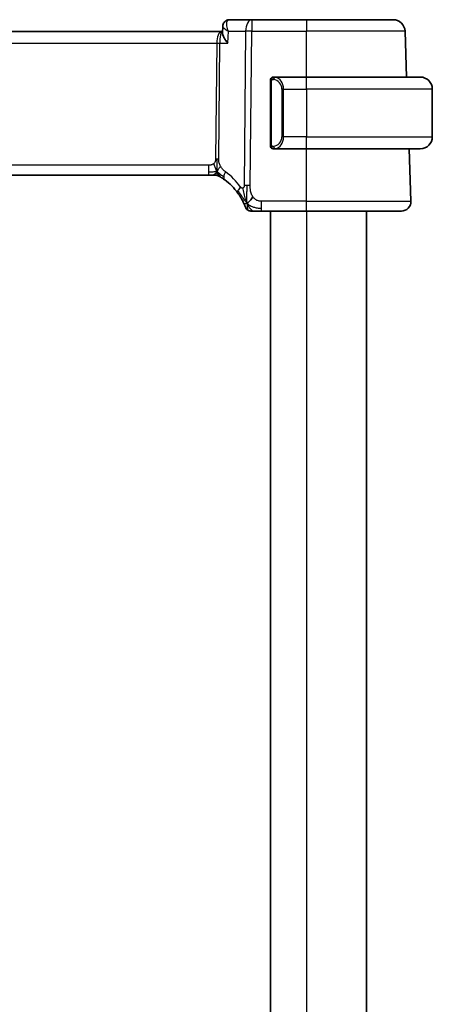
# Model space of a CAD drawing. Units: millimetres. Extents: x 0 to 2972, y 0 to 562.
# Drawn here: x 1297 to 1331, y 366 to 448 of the extents above; entities that cross this region are included whole.
import ezdxf

# ---------------------------------------------------------------- set-up
doc = ezdxf.new("R2010")
doc.units = ezdxf.units.MM
doc.header["$LTSCALE"] = 1.5
doc.layers.add('Visible (ISO)', color=7, linetype='Continuous', lineweight=35)
doc.layers.add('Visible Narrow (ISO)', color=7, linetype='Continuous', lineweight=25)

msp = doc.modelspace()

# ---------------------------------------------------------------- linework, layer by layer
at = {"layer": 'Visible (ISO)'}
for p, q in [((1313.8915, 447.3691), (1313.9149, 447.9438)), ((1316.3337, 448.4938), (1314.4668, 448.4938)), ((1320.9115, 448.4938), (1316.3337, 448.4938)), ((1320.9115, 448.4938), (1328.1371, 448.4938)), ((1313.824, 447.4938), (1232.9989, 447.4938)), ((1313.8966, 447.4938), (1313.824, 447.4938)), ((1329.2704, 443.6938), (1329.1364, 447.5287)), ((1317.9115, 443.3196), (1317.9115, 438.068)), ((1320.9115, 443.6938), (1318.2055, 443.6938)), ((1318.2317, 443.4736), (1318.2317, 443.4736)), ((1320.9115, 443.6938), (1330.4115, 443.6938)), ((1331.4115, 442.6938), (1331.4115, 438.6938)), ((1318.2079, 437.6938), (1320.9115, 437.6938)), ((1330.4115, 437.6938), (1320.9115, 437.6938)), ((1329.6326, 433.3217), (1329.4799, 437.6938)), ((1234.0884, 435.4938), (1312.7345, 435.4938)), ((1313.088, 435.4938), (1312.7345, 435.4938)), ((1313.2345, 435.4938), (1313.088, 435.4938)), ((1317.1555, 432.4938), (1320.9115, 432.4938)), ((1317.9079, 432.4938), (1317.9079, 334.4938)), ((1328.833, 432.4938), (1320.9115, 432.4938)), ((1325.9079, 432.4938), (1325.9079, 334.4938))]:
    msp.add_line(p, q, dxfattribs=at)
for centre, radius, start, end in [((1328.1371, 447.4938), 1, 2, 90), ((1318.1115, 443.4938), 0.2, 135, 180), ((1318.1115, 443.4938), 0.2, 90, 135), ((1330.4115, 442.6938), 1, 0, 90), ((1330.4115, 438.6938), 1, 270, 0), ((1318.1115, 437.8938), 0.2, 180, 225), ((1318.1115, 437.8938), 0.2, 225, 270), ((1313.2345, 434.6938), 0.8, 74.88599, 90), ((1313.2345, 434.6938), 0.8, 59.77198, 74.88599), ((1311.12, 431.0649), 5, 35.933055, 53.746047), ((1328.833, 433.2938), 0.8, 270, 2), ((1316.2707, 432.9938), 0.5, 200.530921, 235.26546), ((1316.2707, 432.9938), 0.5, 235.26546, 270)]:
    msp.add_arc(centre, radius, start, end, dxfattribs=at)
for points, knots in [([(1313.9146, 447.9514), (1313.916, 448.0061), (1313.926, 448.0629), (1313.9631, 448.1719), (1313.9914, 448.2252), (1314.0496, 448.3025), (1314.076, 448.3306), (1314.1048, 448.3557)], [0, 0, 0, 0, 0.01748322, 0.01748322, 0.035745196, 0.035745196, 0.0477895, 0.0477895, 0.0477895, 0.0477895]), ([(1314.1048, 448.3557), (1314.1494, 448.3945), (1314.2023, 448.428), (1314.3138, 448.4745), (1314.3734, 448.4888), (1314.4441, 448.4934), (1314.4555, 448.4938), (1314.4668, 448.4938)], [0.000026452, 0.000026452, 0.000026452, 0.000026452, 0.019137471, 0.019137471, 0.037660793, 0.037660793, 0.041188814, 0.041188814, 0.041188814, 0.041188814]), ([(1314.342, 446.5287), (1314.3411, 446.5298), (1314.3402, 446.5309), (1314.2615, 446.6293), (1314.1898, 446.7259), (1314.0655, 446.9112), (1314.0118, 447.0015), (1313.9235, 447.1848), (1313.902, 447.2598), (1313.8919, 447.3342), (1313.8908, 447.3523), (1313.8915, 447.3691)], [-0.13052495, -0.13052495, -0.13052495, -0.13052495, -0.13019816, -0.13019816, -0.10185125, -0.10185125, -0.07367599, -0.07367599, -0.04013718, -0.04013718, -0.02847254, -0.02847254, -0.02847254, -0.02847254]), ([(1317.9115, 443.4938), (1317.9115, 443.4938), (1317.9115, 443.4938), (1317.9115, 443.4932), (1317.9115, 443.4926), (1317.9115, 443.4914), (1317.9115, 443.4894), (1317.9115, 443.4873), (1317.9115, 443.4845), (1317.9115, 443.4808), (1317.9115, 443.477), (1317.9115, 443.4723), (1317.9115, 443.4669), (1317.9115, 443.4613), (1317.9115, 443.4548), (1317.9115, 443.4479)], [0, 0, 0, 0, 0.10026775, 0.10026775, 0.10026775, 0.19847065, 0.19847065, 0.19847065, 0.29651622, 0.29651622, 0.29651622, 0.39628078, 0.39628078, 0.39628078, 0.5, 0.5, 0.5, 0.5]), ([(1317.9115, 443.4479), (1317.9115, 443.436), (1317.9115, 443.4221), (1317.9115, 443.4074), (1317.9115, 443.3929), (1317.9115, 443.3778), (1317.9115, 443.3627), (1317.9115, 443.3609), (1317.9115, 443.3591), (1317.9115, 443.3573), (1317.9115, 443.3443), (1317.9115, 443.3315), (1317.9115, 443.3196)], [0.5, 0.5, 0.5, 0.5, 0.6699894, 0.6699894, 0.6699894, 0.83656608, 0.83656608, 0.83656608, 0.85622576, 0.85622576, 0.85622576, 1, 1, 1, 1]), ([(1318.1788, 443.6938), (1318.1726, 443.6938), (1318.1659, 443.6938), (1318.1591, 443.6938), (1318.1529, 443.6938), (1318.1467, 443.6938), (1318.1413, 443.6938), (1318.1359, 443.6938), (1318.1313, 443.6938), (1318.1275, 443.6938), (1318.1232, 443.6938), (1318.1198, 443.6938), (1318.1171, 443.6938), (1318.113, 443.6938), (1318.1121, 443.6938), (1318.1115, 443.6938)], [0.25827312, 0.25827312, 0.25827312, 0.25827312, 0.39314391, 0.39314391, 0.39314391, 0.51690147, 0.51690147, 0.51690147, 0.64201572, 0.64201572, 0.64201572, 0.78266988, 0.78266988, 0.78266988, 1, 1, 1, 1]), ([(1318.2055, 443.6938), (1318.204, 443.6938), (1318.202, 443.6938), (1318.1997, 443.6938), (1318.1942, 443.6938), (1318.1871, 443.6938), (1318.1788, 443.6938)], [0.00000016, 0.00000016, 0.00000016, 0.00000016, 0.07789573, 0.07789573, 0.07789573, 0.25827312, 0.25827312, 0.25827312, 0.25827312]), ([(1317.9115, 438.068), (1317.9115, 438.0623), (1317.9115, 438.0564), (1317.9115, 438.0504), (1317.9115, 438.0444), (1317.9115, 438.0382), (1317.9115, 438.0318), (1317.9115, 438.0255), (1317.9115, 438.019), (1317.9115, 438.0124), (1317.9115, 438.0059), (1317.9115, 437.9993), (1317.9115, 437.9928), (1317.9115, 437.9863), (1317.9115, 437.9799), (1317.9115, 437.9738), (1317.9115, 437.9676), (1317.9115, 437.9617), (1317.9115, 437.9562), (1317.9115, 437.9505), (1317.9115, 437.9451), (1317.9115, 437.9401)], [0, 0, 0, 0, 0.07187067, 0.07187067, 0.07187067, 0.14250295, 0.14250295, 0.14250295, 0.21256871, 0.21256871, 0.21256871, 0.28268769, 0.28268769, 0.28268769, 0.35348445, 0.35348445, 0.35348445, 0.42564648, 0.42564648, 0.42564648, 0.5, 0.5, 0.5, 0.5]), ([(1317.9115, 437.9401), (1317.9115, 437.9343), (1317.9115, 437.9288), (1317.9115, 437.9239), (1317.9115, 437.919), (1317.9115, 437.9146), (1317.9115, 437.9109), (1317.9115, 437.9072), (1317.9115, 437.9041), (1317.9115, 437.9017), (1317.9115, 437.8993), (1317.9115, 437.8976), (1317.9115, 437.8964), (1317.9115, 437.8961), (1317.9115, 437.8959), (1317.9115, 437.8957), (1317.9115, 437.8949), (1317.9115, 437.8944), (1317.9115, 437.8942), (1317.9115, 437.8938), (1317.9115, 437.8938), (1317.9115, 437.8938)], [0.5, 0.5, 0.5, 0.5, 0.58502424, 0.58502424, 0.58502424, 0.66947181, 0.66947181, 0.66947181, 0.75324782, 0.75324782, 0.75324782, 0.83626522, 0.83626522, 0.83626522, 0.85443497, 0.85443497, 0.85443497, 0.91835525, 0.91835525, 0.91835525, 1, 1, 1, 1]), ([(1318.1115, 437.6938), (1318.1119, 437.6938), (1318.1125, 437.6938), (1318.1157, 437.6938), (1318.1178, 437.6938), (1318.1204, 437.6938), (1318.1237, 437.6938), (1318.1266, 437.6938), (1318.1299, 437.6938), (1318.1339, 437.6938), (1318.1377, 437.6938), (1318.1421, 437.6938), (1318.1469, 437.6938), (1318.1518, 437.6938), (1318.1571, 437.6938), (1318.1623, 437.6938), (1318.168, 437.6938), (1318.1736, 437.6938), (1318.1788, 437.6938)], [0, 0, 0, 0, 0.19035453, 0.19035453, 0.19035453, 0.31386322, 0.31386322, 0.31386322, 0.42140608, 0.42140608, 0.42140608, 0.52396797, 0.52396797, 0.52396797, 0.62813475, 0.62813475, 0.62813475, 0.74172688, 0.74172688, 0.74172688, 0.74172688]), ([(1318.1788, 437.6938), (1318.1843, 437.6938), (1318.1892, 437.6938), (1318.1935, 437.6938), (1318.1986, 437.6938), (1318.2029, 437.6938), (1318.2055, 437.6938)], [0.74172688, 0.74172688, 0.74172688, 0.74172688, 0.86054632, 0.86054632, 0.86054632, 1, 1, 1, 1]), ([(1313.6372, 435.385), (1313.6373, 435.385), (1313.6374, 435.3849), (1313.639, 435.384), (1313.6407, 435.383), (1313.6438, 435.3812), (1313.6485, 435.3785), (1313.6531, 435.3757), (1313.6594, 435.3721), (1313.6683, 435.3668), (1313.6772, 435.3615), (1313.6887, 435.3546), (1313.7032, 435.3459), (1313.7052, 435.3447), (1313.7073, 435.3434), (1313.7094, 435.3421), (1313.7229, 435.334), (1313.7377, 435.3249), (1313.7535, 435.3151)], [0, 0, 0, 0, 0.09965383, 0.09965383, 0.09965383, 0.19933289, 0.19933289, 0.19933289, 0.29895179, 0.29895179, 0.29895179, 0.39842568, 0.39842568, 0.39842568, 0.41227851, 0.41227851, 0.41227851, 0.5, 0.5, 0.5, 0.5]), ([(1313.7535, 435.3151), (1313.7718, 435.3038), (1313.7909, 435.2918), (1313.8122, 435.2782), (1313.8332, 435.2648), (1313.8563, 435.2498), (1313.8799, 435.2342), (1313.9033, 435.2187), (1313.9271, 435.2027), (1313.9505, 435.1866), (1313.9739, 435.1705), (1313.9969, 435.1544), (1314.0183, 435.1392), (1314.0397, 435.1239), (1314.0595, 435.1096), (1314.0768, 435.0969)], [0.5, 0.5, 0.5, 0.5, 0.60177456, 0.60177456, 0.60177456, 0.70174317, 0.70174317, 0.70174317, 0.80092957, 0.80092957, 0.80092957, 0.90020701, 0.90020701, 0.90020701, 1, 1, 1, 1]), ([(1315.1685, 433.9991), (1315.1971, 433.9596), (1315.2254, 433.9195), (1315.254, 433.8773), (1315.2827, 433.8352), (1315.3117, 433.7911), (1315.3406, 433.7457), (1315.3695, 433.7002), (1315.3981, 433.6535), (1315.4263, 433.6057), (1315.4545, 433.5579), (1315.4822, 433.5092), (1315.5089, 433.4602), (1315.5359, 433.4108), (1315.5618, 433.3612), (1315.586, 433.3132), (1315.61, 433.2656), (1315.6319, 433.22), (1315.6519, 433.1772)], [0, 0, 0, 0, 0.08321706, 0.08321706, 0.08321706, 0.16643668, 0.16643668, 0.16643668, 0.24965503, 0.24965503, 0.24965503, 0.33286825, 0.33286825, 0.33286825, 0.41681379, 0.41681379, 0.41681379, 0.5, 0.5, 0.5, 0.5]), ([(1315.6519, 433.1772), (1315.672, 433.134), (1315.6904, 433.0929), (1315.7067, 433.0553), (1315.7229, 433.0182), (1315.7369, 432.9846), (1315.7487, 432.9557), (1315.7605, 432.9269), (1315.77, 432.9029), (1315.7775, 432.8837), (1315.785, 432.8645), (1315.7904, 432.8501), (1315.7943, 432.8401), (1315.7951, 432.8379), (1315.7958, 432.8359), (1315.7965, 432.8341), (1315.799, 432.8277), (1315.8005, 432.8237), (1315.8013, 432.8214), (1315.8024, 432.8185), (1315.8024, 432.8185), (1315.8024, 432.8185)], [0.5, 0.5, 0.5, 0.5, 0.58412276, 0.58412276, 0.58412276, 0.66732782, 0.66732782, 0.66732782, 0.75015362, 0.75015362, 0.75015362, 0.83311446, 0.83311446, 0.83311446, 0.85130497, 0.85130497, 0.85130497, 0.91651243, 0.91651243, 0.91651243, 1, 1, 1, 1]), ([(1316.2707, 432.4938), (1316.2707, 432.4938), (1316.2707, 432.4938), (1316.2725, 432.4938), (1316.2743, 432.4938), (1316.2778, 432.4938), (1316.2838, 432.4938), (1316.2899, 432.4938), (1316.2985, 432.4938), (1316.3104, 432.4938), (1316.3223, 432.4938), (1316.3376, 432.4938), (1316.356, 432.4938), (1316.3745, 432.4938), (1316.3962, 432.4938), (1316.4207, 432.4938), (1316.4452, 432.4938), (1316.4726, 432.4938), (1316.5026, 432.4938)], [0, 0, 0, 0, 0.08333404, 0.08333404, 0.08333404, 0.16666948, 0.16666948, 0.16666948, 0.25000491, 0.25000491, 0.25000491, 0.33333893, 0.33333893, 0.33333893, 0.41667012, 0.41667012, 0.41667012, 0.5, 0.5, 0.5, 0.5]), ([(1316.5026, 432.4938), (1316.5325, 432.4938), (1316.5651, 432.4938), (1316.5995, 432.4938), (1316.6339, 432.4938), (1316.67, 432.4938), (1316.7069, 432.4938), (1316.7438, 432.4938), (1316.7815, 432.4938), (1316.8197, 432.4938), (1316.8579, 432.4938), (1316.8966, 432.4938), (1316.9348, 432.4938), (1316.9731, 432.4938), (1317.011, 432.4938), (1317.0478, 432.4938), (1317.0678, 432.4938), (1317.0876, 432.4938), (1317.107, 432.4938), (1317.1233, 432.4938), (1317.1396, 432.4938), (1317.1555, 432.4938)], [0.5, 0.5, 0.5, 0.5, 0.58339792, 0.58339792, 0.58339792, 0.66669896, 0.66669896, 0.66669896, 0.7499649, 0.7499649, 0.7499649, 0.83325726, 0.83325726, 0.83325726, 0.91663774, 0.91663774, 0.91663774, 0.96199307, 0.96199307, 0.96199307, 1, 1, 1, 1])]:
    msp.add_open_spline(points, degree=3, knots=knots, dxfattribs=at)
for points in [[(1315.9404, 433.1511), (1315.9137, 433.2152), (1315.8887, 433.2811), (1315.8629, 433.3573)], [(1315.9404, 433.1511), (1315.9763, 433.1705), (1316.053, 433.2192), (1316.1962, 433.3429), (1316.341, 433.554), (1316.4287, 433.6827)]]:
    msp.add_open_spline(points, degree=3, dxfattribs=at)
at = {"layer": 'Visible Narrow (ISO)'}
for p, q in [((1316.3337, 448.4938), (1316.3337, 447.5287)), ((1320.9115, 448.4938), (1320.9115, 447.5287)), ((1313.9469, 447.8744), (1313.9469, 447.8747)), ((1314.342, 446.5287), (1314.3827, 447.5287)), ((1314.3827, 447.5287), (1315.8195, 447.5287)), ((1315.8195, 447.5287), (1315.6946, 434.6148)), ((1316.2088, 434.6148), (1316.3337, 447.5287)), ((1316.3337, 447.5287), (1320.9115, 447.5287)), ((1320.9115, 443.6938), (1320.9115, 447.5287)), ((1329.1364, 447.5287), (1320.9115, 447.5287)), ((1233.4141, 446.5287), (1313.4088, 446.5287)), ((1313.4088, 446.5287), (1313.3153, 436.8591)), ((1313.4685, 447.0113), (1313.4688, 447.0113)), ((1313.5724, 436.8591), (1313.6659, 446.5287)), ((1313.6659, 446.5287), (1314.342, 446.5287)), ((1317.9115, 443.3196), (1317.9267, 443.3196)), ((1317.9267, 443.3196), (1317.9701, 443.3196)), ((1317.9701, 438.068), (1317.9701, 443.3196)), ((1320.9115, 442.6938), (1320.9115, 443.6938)), ((1318.9943, 442.6938), (1318.8529, 442.6938)), ((1318.8529, 442.6938), (1318.8529, 438.6938)), ((1318.9943, 438.6938), (1318.9943, 442.6938)), ((1318.9943, 442.6938), (1320.9115, 442.6938)), ((1320.9115, 442.6938), (1320.9115, 438.6938)), ((1331.4115, 442.6938), (1320.9115, 442.6938)), ((1317.9267, 438.068), (1317.9115, 438.068)), ((1317.9701, 438.068), (1317.9267, 438.068)), ((1318.9943, 438.6938), (1318.8529, 438.6938)), ((1320.9115, 438.6938), (1318.9943, 438.6938)), ((1320.9115, 437.6938), (1320.9115, 438.6938)), ((1320.9115, 438.6938), (1331.4115, 438.6938)), ((1320.9115, 433.3217), (1320.9115, 437.6938)), ((1312.7345, 436.3217), (1234.0884, 436.3217)), ((1312.7345, 436.3217), (1312.7345, 435.7381)), ((1312.7345, 435.7381), (1312.7345, 435.4938)), ((1317.1555, 432.7381), (1317.1555, 433.3217)), ((1320.9115, 433.3217), (1317.1555, 433.3217)), ((1320.9115, 432.4938), (1320.9115, 433.3217)), ((1320.9115, 433.3217), (1329.6326, 433.3217)), ((1317.1555, 432.4938), (1317.1555, 432.7381)), ((1320.9079, 432.4938), (1320.9079, 334.4938))]:
    msp.add_line(p, q, dxfattribs=at)
for centre, radius, start, end in [((1318.0529, 442.6938), 0.8, 0, 82.364618), ((1318.0529, 438.6938), 0.8, 277.635382, 0), ((1310.7087, 431.0928), 5.8, 35.933055, 53.746047)]:
    msp.add_arc(centre, radius, start, end, dxfattribs=at)
for centre, major_axis, ratio, start_param, end_param in [((1314.4339, 447.9795), (-0.3281, 0.3773), 0.9367425, 0.0037407, 0.047793), ((1314.4339, 447.9795), (-0.3281, 0.3773), 0.9367425, 5.6620486, 6.2864013), ((1314.4478, 447.475), (0.0224, 1.0188), 0.3896567, 0.0086013, 0.2461621), ((1316.3337, 447.4938), (0, 1), 0.5144958, 0, 1.5358897), ((1313.824, 446.4938), (0, -1), 0.4154759, 3.1415927, 4.6774824), ((1313.824, 446.4938), (0, 1), 0.1582281, 0, 1.5358897), ((1316.3337, 447.4938), (1, -0.0097), 0.0348979, 1.5711339, 2.1112159), ((1313.4088, 446.5462), (0.5, -0.0048), 0.0348979, 4.7127265, 5.2528086), ((1318.3006, 443.4867), (-0.0266, -0.1982), 0.7039511, 4.0681273, 4.8064799), ((1318.3006, 443.4867), (0.0266, 0.1982), 0.7039511, 0.1881819, 0.9265346), ((1318.1943, 442.6938), (0, 1), 0.8, 4.712389, 6.1499228), ((1318.1943, 438.6938), (0, 1), 0.8, 3.2748552, 4.712389), ((1318.3006, 437.9009), (0.0266, -0.1982), 0.7039511, 4.618298, 5.3566507), ((1318.3006, 437.9009), (0.0266, -0.1982), 0.7039511, 5.3566507, 6.0950034), ((1313.3153, 436.8766), (0.5, -0.0048), 0.0348979, 4.7127265, 4.9827676), ((1313.3153, 436.8766), (0.5, -0.0048), 0.0348979, 4.9827676, 5.2528086), ((1314.5499, 435.742), (-0.4731, -0.6451), 0.4528574, 4.9919425, 5.6375639), ((1314.5499, 435.742), (-0.4731, -0.6451), 0.4528574, 5.6375639, 6.2831853), ((1315.8163, 434.4686), (-0.6478, -0.4695), 0.3593554, 5.7012863, 6.2831853), ((1315.8163, 434.4686), (0.6478, 0.4695), 0.3593554, 1.9777947, 2.5596937), ((1316.2088, 434.5799), (1, -0.0097), 0.0348979, 1.8411749, 2.1112159), ((1316.2088, 434.5799), (1, -0.0097), 0.0348979, 1.5711339, 1.8411749)]:
    msp.add_ellipse(centre, major_axis=major_axis, ratio=ratio, start_param=start_param, end_param=end_param, dxfattribs=at)
for points, knots in [([(1313.9147, 447.9513), (1313.9137, 447.9201), (1313.9392, 447.8782), (1313.9818, 447.8315), (1314.0029, 447.8084), (1314.0283, 447.7842), (1314.057, 447.7594), (1314.0986, 447.7236), (1314.1463, 447.6867), (1314.2002, 447.6486), (1314.2553, 447.6094), (1314.3171, 447.5689), (1314.3827, 447.5287)], [-0.065665224, -0.065665224, -0.065665224, -0.065665224, -0.043149443, -0.043149443, -0.043149443, -0.032054403, -0.032054403, -0.032054403, -0.016027201, -0.016027201, -0.016027201, 0.00039926, 0.00039926, 0.00039926, 0.00039926]), ([(1314.3827, 447.5287), (1314.3514, 447.6071), (1314.3244, 447.6865), (1314.3031, 447.7634), (1314.2823, 447.8385), (1314.2667, 447.9111), (1314.257, 447.9821), (1314.2277, 448.1952), (1314.253, 448.3916), (1314.3728, 448.4652)], [-0.00039926, -0.00039926, -0.00039926, -0.00039926, 0.016027201, 0.016027201, 0.016027201, 0.032054403, 0.032054403, 0.032054403, 0.080136007, 0.080136007, 0.080136007, 0.080136007]), ([(1317.9701, 443.3196), (1317.9701, 443.3377), (1317.9702, 443.3563), (1317.973, 443.3736), (1317.9759, 443.3907), (1317.9815, 443.4065), (1317.9898, 443.4206), (1317.9987, 443.4355), (1318.0106, 443.4483), (1318.0231, 443.4579)], [0, 0, 0, 0, 0.16464555, 0.16464555, 0.16464555, 0.3268563, 0.3268563, 0.3268563, 0.5, 0.5, 0.5, 0.5]), ([(1318.0231, 443.4579), (1318.0311, 443.4639), (1318.0398, 443.4692), (1318.0491, 443.4736), (1318.0582, 443.4778), (1318.0679, 443.4813), (1318.078, 443.484), (1318.0876, 443.4864), (1318.0972, 443.488), (1318.1065, 443.4888), (1318.116, 443.4897), (1318.1253, 443.4897), (1318.1341, 443.4892), (1318.1429, 443.4888), (1318.1513, 443.4878), (1318.1592, 443.4867)], [0.5, 0.5, 0.5, 0.5, 0.60524772, 0.60524772, 0.60524772, 0.707891, 0.707891, 0.707891, 0.80414857, 0.80414857, 0.80414857, 0.90207429, 0.90207429, 0.90207429, 1, 1, 1, 1]), ([(1318.3006, 443.6849), (1318.2973, 443.6855), (1318.2869, 443.6873), (1318.2741, 443.689), (1318.266, 443.69), (1318.257, 443.691), (1318.2483, 443.6918), (1318.2392, 443.6926), (1318.2306, 443.6932), (1318.2234, 443.6934), (1318.2144, 443.6938), (1318.2078, 443.6938), (1318.2055, 443.6938)], [0, 0, 0, 0, 0.3215828, 0.3215828, 0.3215828, 0.5255123, 0.5255123, 0.5255123, 0.7373622, 0.7373622, 0.7373622, 1, 1, 1, 1]), ([(1318.0236, 437.9297), (1318.018, 437.9341), (1318.0126, 437.9389), (1318.0076, 437.9442), (1318.0026, 437.9495), (1317.998, 437.9551), (1317.9939, 437.9612), (1317.9898, 437.9672), (1317.9863, 437.9735), (1317.9833, 437.9801), (1317.9803, 437.9867), (1317.9779, 437.9935), (1317.9761, 438.0003), (1317.9744, 438.0066), (1317.9732, 438.0129), (1317.9723, 438.0195), (1317.9712, 438.0273), (1317.9706, 438.036), (1317.9703, 438.0446), (1317.97, 438.0524), (1317.9701, 438.0601), (1317.9701, 438.068)], [0.5, 0.5, 0.5, 0.5, 0.57172447, 0.57172447, 0.57172447, 0.6426242, 0.6426242, 0.6426242, 0.71336021, 0.71336021, 0.71336021, 0.78457822, 0.78457822, 0.78457822, 0.85049403, 0.85049403, 0.85049403, 0.92879556, 0.92879556, 0.92879556, 1, 1, 1, 1]), ([(1318.1592, 437.9009), (1318.1536, 437.9001), (1318.1479, 437.8994), (1318.1419, 437.8989), (1318.136, 437.8984), (1318.1297, 437.8981), (1318.1232, 437.8981), (1318.1166, 437.8982), (1318.1098, 437.8986), (1318.1028, 437.8994), (1318.0958, 437.9002), (1318.0887, 437.9014), (1318.0816, 437.903), (1318.0746, 437.9047), (1318.0676, 437.9067), (1318.0609, 437.9092), (1318.0541, 437.9117), (1318.0476, 437.9147), (1318.0414, 437.9181), (1318.0352, 437.9215), (1318.0293, 437.9254), (1318.0236, 437.9297)], [0, 0, 0, 0, 0.071275, 0.071275, 0.071275, 0.14246065, 0.14246065, 0.14246065, 0.21364074, 0.21364074, 0.21364074, 0.28489899, 0.28489899, 0.28489899, 0.35632005, 0.35632005, 0.35632005, 0.42799051, 0.42799051, 0.42799051, 0.5, 0.5, 0.5, 0.5]), ([(1318.2055, 437.6938), (1318.2063, 437.6938), (1318.2077, 437.6938), (1318.2095, 437.6938), (1318.2134, 437.6939), (1318.2196, 437.694), (1318.227, 437.6943), (1318.2324, 437.6946), (1318.2384, 437.695), (1318.2447, 437.6955), (1318.2507, 437.696), (1318.2569, 437.6966), (1318.263, 437.6973), (1318.2696, 437.698), (1318.276, 437.6989), (1318.2816, 437.6997), (1318.2909, 437.701), (1318.298, 437.7022), (1318.3006, 437.7027)], [0.00000014, 0.00000014, 0.00000014, 0.00000014, 0.09424462, 0.09424462, 0.09424462, 0.29608497, 0.29608497, 0.29608497, 0.44613462, 0.44613462, 0.44613462, 0.58843853, 0.58843853, 0.58843853, 0.74422937, 0.74422937, 0.74422937, 1, 1, 1, 1]), ([(1313.1571, 436.4605), (1313.1403, 436.4452), (1313.1221, 436.4308), (1313.1028, 436.4175), (1313.0952, 436.4124), (1313.0875, 436.4074), (1313.0797, 436.4027), (1313.0521, 436.3859), (1313.0226, 436.3717), (1312.9931, 436.3604), (1312.9635, 436.349), (1312.9338, 436.3405), (1312.9041, 436.3346), (1312.8744, 436.3287), (1312.8446, 436.3253), (1312.8162, 436.3236), (1312.7878, 436.3219), (1312.7607, 436.3217), (1312.7345, 436.3217)], [0.5, 0.5, 0.5, 0.5, 0.57278907, 0.57278907, 0.57278907, 0.60104672, 0.60104672, 0.60104672, 0.70082692, 0.70082692, 0.70082692, 0.80056262, 0.80056262, 0.80056262, 0.90027869, 0.90027869, 0.90027869, 1, 1, 1, 1]), ([(1313.3153, 436.8591), (1313.315, 436.8331), (1313.3147, 436.8066), (1313.3124, 436.7789), (1313.3101, 436.7514), (1313.3059, 436.7228), (1313.299, 436.6945), (1313.2921, 436.6662), (1313.2825, 436.6381), (1313.2698, 436.611), (1313.2569, 436.5835), (1313.2408, 436.5569), (1313.2219, 436.5318), (1313.2027, 436.5061), (1313.1807, 436.482), (1313.1571, 436.4605)], [0, 0, 0, 0, 0.09956498, 0.09956498, 0.09956498, 0.19838025, 0.19838025, 0.19838025, 0.29739333, 0.29739333, 0.29739333, 0.39757117, 0.39757117, 0.39757117, 0.5, 0.5, 0.5, 0.5]), ([(1313.7306, 436.2426), (1313.7052, 436.2887), (1313.683, 436.3337), (1313.6638, 436.3808), (1313.6448, 436.4272), (1313.6286, 436.4756), (1313.6155, 436.5216), (1313.6023, 436.5679), (1313.5922, 436.6118), (1313.5856, 436.6526), (1313.5834, 436.6661), (1313.5816, 436.6793), (1313.5801, 436.6921), (1313.577, 436.7184), (1313.5751, 436.7438), (1313.5739, 436.7674), (1313.5722, 436.8021), (1313.5721, 436.8328), (1313.5724, 436.8591)], [0.5, 0.5, 0.5, 0.5, 0.60064191, 0.60064191, 0.60064191, 0.69981713, 0.69981713, 0.69981713, 0.79973515, 0.79973515, 0.79973515, 0.83278211, 0.83278211, 0.83278211, 0.90060184, 0.90060184, 0.90060184, 1, 1, 1, 1]), ([(1314.1386, 435.7699), (1314.1194, 435.784), (1314.099, 435.7992), (1314.0738, 435.8199), (1314.0486, 435.8407), (1314.0187, 435.8669), (1313.9888, 435.8954), (1313.9591, 435.9239), (1313.9294, 435.9547), (1313.9003, 435.9893), (1313.8719, 436.0231), (1313.844, 436.0606), (1313.8158, 436.1026), (1313.7857, 436.1475), (1313.7569, 436.1946), (1313.7306, 436.2426)], [0, 0, 0, 0, 0.09971266, 0.09971266, 0.09971266, 0.19952218, 0.19952218, 0.19952218, 0.29913595, 0.29913595, 0.29913595, 0.39615943, 0.39615943, 0.39615943, 0.5, 0.5, 0.5, 0.5]), ([(1315.5928, 434.4143), (1315.5829, 434.4104), (1315.5725, 434.4074), (1315.5615, 434.4057), (1315.548, 434.4036), (1315.5344, 434.4034), (1315.5213, 434.4054), (1315.5096, 434.4072), (1315.4982, 434.4107), (1315.4875, 434.4158), (1315.4767, 434.4209), (1315.4664, 434.4276), (1315.4569, 434.4357), (1315.4474, 434.4437), (1315.4386, 434.453), (1315.43, 434.4633), (1315.4215, 434.4736), (1315.4133, 434.485), (1315.4049, 434.4965)], [0.5, 0.5, 0.5, 0.5, 0.57546089, 0.57546089, 0.57546089, 0.66829722, 0.66829722, 0.66829722, 0.75121028, 0.75121028, 0.75121028, 0.83414005, 0.83414005, 0.83414005, 0.9170741, 0.9170741, 0.9170741, 1, 1, 1, 1]), ([(1315.6946, 434.6148), (1315.6945, 434.5999), (1315.6943, 434.5847), (1315.6933, 434.57), (1315.6923, 434.5557), (1315.6905, 434.5419), (1315.6875, 434.5288), (1315.6844, 434.5157), (1315.68, 434.5033), (1315.6744, 434.4917), (1315.6685, 434.4798), (1315.6614, 434.4687), (1315.6533, 434.459), (1315.6448, 434.4486), (1315.6353, 434.4397), (1315.6256, 434.4326), (1315.6154, 434.4251), (1315.6046, 434.419), (1315.5928, 434.4143)], [0, 0, 0, 0, 0.08168688, 0.08168688, 0.08168688, 0.16106198, 0.16106198, 0.16106198, 0.24043816, 0.24043816, 0.24043816, 0.32212862, 0.32212862, 0.32212862, 0.40922538, 0.40922538, 0.40922538, 0.5, 0.5, 0.5, 0.5]), ([(1315.8629, 433.3573), (1315.8499, 433.3957), (1315.7973, 433.5592), (1315.6917, 433.9479), (1315.6127, 434.2878), (1315.5928, 434.4143)], [0.22154274, 0.22154274, 0.22154274, 0.22154274, 0.33333333, 0.66666667, 1, 1, 1, 1]), ([(1316.4287, 433.6827), (1316.3988, 433.7284), (1316.3716, 433.7777), (1316.3476, 433.8294), (1316.3236, 433.8808), (1316.3028, 433.9346), (1316.2853, 433.9894), (1316.2678, 434.044), (1316.2536, 434.0996), (1316.2426, 434.1549), (1316.2315, 434.2101), (1316.2236, 434.2649), (1316.2183, 434.3182), (1316.214, 434.3611), (1316.2114, 434.4029), (1316.21, 434.4434), (1316.2096, 434.4534), (1316.2093, 434.4632), (1316.2091, 434.473), (1316.208, 434.5226), (1316.2084, 434.57), (1316.2088, 434.6148)], [0.5, 0.5, 0.5, 0.5, 0.58364023, 0.58364023, 0.58364023, 0.66697515, 0.66697515, 0.66697515, 0.75015571, 0.75015571, 0.75015571, 0.83333009, 0.83333009, 0.83333009, 0.90022986, 0.90022986, 0.90022986, 0.91663997, 0.91663997, 0.91663997, 1, 1, 1, 1]), ([(1317.1555, 433.3217), (1317.1107, 433.3217), (1317.0659, 433.3218), (1317.0214, 433.3246), (1316.9769, 433.3273), (1316.9326, 433.3327), (1316.889, 433.3424), (1316.8453, 433.352), (1316.8021, 433.3659), (1316.7602, 433.3847), (1316.7182, 433.4035), (1316.6773, 433.4272), (1316.6382, 433.4559), (1316.5991, 433.4846), (1316.5617, 433.5183), (1316.5266, 433.5563), (1316.514, 433.5699), (1316.5017, 433.5841), (1316.4898, 433.5989), (1316.4683, 433.6253), (1316.4479, 433.6533), (1316.4287, 433.6827)], [0, 0, 0, 0, 0.08330525, 0.08330525, 0.08330525, 0.1666102, 0.1666102, 0.1666102, 0.24991511, 0.24991511, 0.24991511, 0.33322023, 0.33322023, 0.33322023, 0.41652581, 0.41652581, 0.41652581, 0.44638536, 0.44638536, 0.44638536, 0.5, 0.5, 0.5, 0.5])]:
    msp.add_open_spline(points, degree=3, knots=knots, dxfattribs=at)
for points in [[(1317.9857, 443.5961), (1317.9719, 443.5871), (1317.9485, 443.5665), (1317.9193, 443.5118), (1317.9115, 443.4674), (1317.9115, 443.4479)], [(1317.9857, 443.5961), (1317.9731, 443.5784), (1317.952, 443.5392), (1317.928, 443.4359), (1317.9267, 443.3562), (1317.9267, 443.3196)], [(1317.9857, 443.5961), (1317.985, 443.6013), (1317.9837, 443.6106), (1317.9814, 443.6219), (1317.9783, 443.6307), (1317.9738, 443.6357), (1317.9716, 443.6354), (1317.9701, 443.6352)], [(1317.9857, 443.5961), (1317.9984, 443.6138), (1318.0266, 443.6432), (1318.0982, 443.6816), (1318.1541, 443.6938), (1318.1788, 443.6938)], [(1317.9857, 443.5961), (1317.9941, 443.6015), (1318.0121, 443.6111), (1318.0467, 443.6224), (1318.0928, 443.6296), (1318.1519, 443.63), (1318.187, 443.624), (1318.205, 443.6207)], [(1317.9857, 443.5961), (1317.987, 443.5874), (1317.9896, 443.568), (1318.0004, 443.5177), (1318.0142, 443.4766), (1318.0231, 443.4579)], [(1317.9859, 437.7917), (1317.9805, 437.7992), (1317.9705, 437.8154), (1317.9572, 437.844), (1317.9456, 437.8786), (1317.936, 437.9212), (1317.9292, 437.9716), (1317.9264, 438.0227), (1317.9267, 438.0524), (1317.9267, 438.068)], [(1317.9859, 437.7917), (1317.9721, 437.8007), (1317.9485, 437.8213), (1317.9193, 437.8762), (1317.9115, 437.9206), (1317.9115, 437.9401)], [(1317.9859, 437.7917), (1317.9853, 437.7873), (1317.9842, 437.7794), (1317.9823, 437.7694), (1317.98, 437.7611), (1317.977, 437.7548), (1317.9728, 437.752), (1317.9712, 437.7522), (1317.9701, 437.7524)], [(1317.9859, 437.7917), (1317.9871, 437.8003), (1317.9898, 437.8195), (1318.0009, 437.8699), (1318.0147, 437.911), (1318.0236, 437.9297)], [(1317.9859, 437.7917), (1317.9918, 437.7878), (1318.0044, 437.7807), (1318.0263, 437.7715), (1318.0534, 437.7645), (1318.0866, 437.7594), (1318.1264, 437.7574), (1318.1679, 437.7601), (1318.1921, 437.7645), (1318.205, 437.7669)], [(1317.9859, 437.7917), (1317.9985, 437.774), (1318.0265, 437.7445), (1318.0983, 437.706), (1318.1541, 437.6938), (1318.1788, 437.6938)], [(1313.4288, 435.7706), (1313.4051, 435.8189), (1313.3606, 435.9154), (1313.2842, 436.1397), (1313.2044, 436.3516), (1313.1571, 436.4605)], [(1313.4288, 435.7706), (1313.4294, 435.805), (1313.431, 435.8812), (1313.436, 436.0309), (1313.4413, 436.245), (1313.4463, 436.5636), (1313.4477, 436.7598), (1313.4487, 436.8585)], [(1313.4288, 435.7706), (1313.4081, 435.7772), (1313.3663, 435.7855), (1313.2891, 435.7855), (1313.1785, 435.7716), (1312.9889, 435.7407), (1312.827, 435.7381), (1312.7345, 435.7381)], [(1313.4288, 435.7706), (1313.4037, 435.7379), (1313.3523, 435.6778), (1313.2493, 435.5579), (1313.1456, 435.4938), (1313.088, 435.4938)], [(1313.4288, 435.7706), (1313.4282, 435.7362), (1313.4274, 435.675), (1313.4276, 435.5982), (1313.4311, 435.5299), (1313.4382, 435.4718), (1313.4411, 435.4684), (1313.4431, 435.4661)], [(1313.4288, 435.7706), (1313.4539, 435.8033), (1313.5015, 435.8701), (1313.5812, 436.0247), (1313.6685, 436.1708), (1313.7306, 436.2426)], [(1313.4288, 435.7706), (1313.4495, 435.764), (1313.4902, 435.746), (1313.5603, 435.6986), (1313.652, 435.6245), (1313.8021, 435.4948), (1313.932, 435.4016), (1313.9963, 435.3557)], [(1313.4288, 435.7706), (1313.4524, 435.7223), (1313.5011, 435.6317), (1313.5904, 435.4702), (1313.6874, 435.3561), (1313.7535, 435.3151)], [(1315.9404, 433.1511), (1315.9136, 433.1783), (1315.8619, 433.2354), (1315.7799, 433.3395), (1315.6807, 433.4779), (1315.5467, 433.6742), (1315.3654, 433.945), (1315.2506, 434.1128), (1315.1824, 434.2043)], [(1315.9404, 433.1511), (1315.9389, 433.192), (1315.9363, 433.2785), (1315.9337, 433.4345), (1315.9331, 433.6371), (1315.936, 433.9176), (1315.9387, 434.2864), (1315.9409, 434.5006), (1315.942, 434.6161)], [(1315.9404, 433.1511), (1315.9046, 433.1316), (1315.8371, 433.1044), (1315.7511, 433.0603), (1315.6802, 433.1165), (1315.6519, 433.1772)], [(1315.9404, 433.1511), (1315.9673, 433.1238), (1316.0231, 433.072), (1316.1248, 432.9948), (1316.2628, 432.9124), (1316.4674, 432.8214), (1316.7828, 432.7403), (1317.0204, 432.7381), (1317.1555, 432.7381)], [(1315.9404, 433.1511), (1315.9806, 433.0546), (1316.0632, 432.8851), (1316.2456, 432.6231), (1316.4154, 432.4938), (1316.5026, 432.4938)], [(1315.9404, 433.1511), (1315.942, 433.1101), (1315.9455, 433.0326), (1315.9527, 432.9207), (1315.9623, 432.8066), (1315.9749, 432.688), (1315.9852, 432.5874), (1315.9855, 432.5847), (1315.9858, 432.5829)]]:
    msp.add_open_spline(points, degree=3, dxfattribs=at)

doc.saveas('drawing.dxf')
